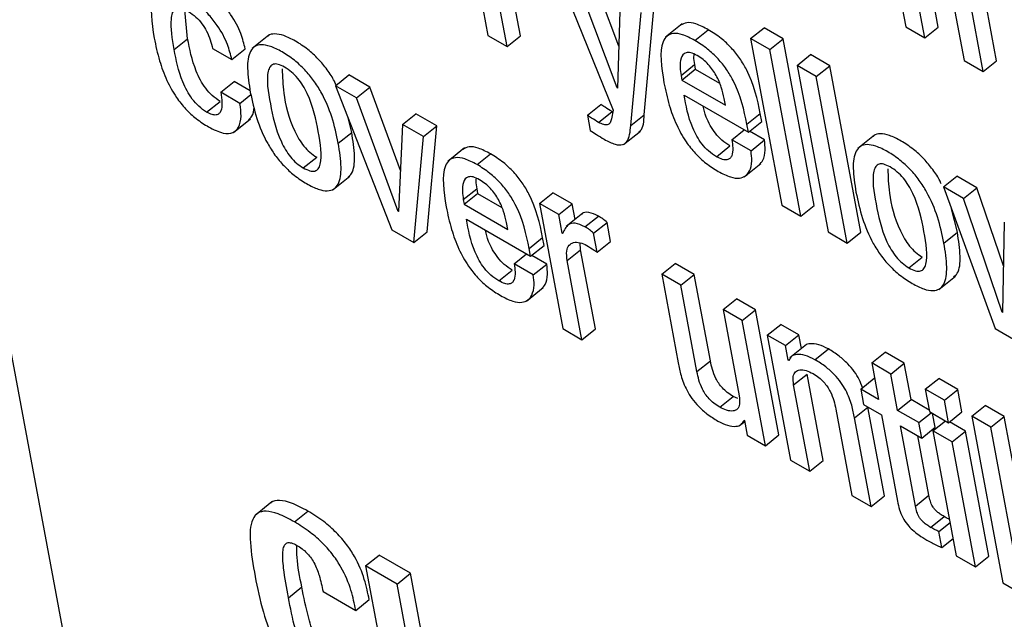
# Model space of a CAD drawing. Units: inches. Extents: x 0.1 to 10.8, y 0.2 to 8.4.
# Drawn here: x 9 to 9.1, y 5.9 to 5.9 of the extents above; entities that cross this region are included whole.
import ezdxf

# ---------------------------------------------------------------- set-up
doc = ezdxf.new("R2010")
doc.units = ezdxf.units.IN
doc.header["$MEASUREMENT"] = 0

msp = doc.modelspace()

# ---------------------------------------------------------------- linework, layer by layer
at = {"color": 7, "linetype": 'Continuous', "lineweight": 25}
for p, q in [((9.03174368, 6.01150846), (9.07933534, 5.75625285)), ((9.07319298, 5.92939948), (9.07383063, 5.92597951)), ((9.07472055, 5.92597222), (9.07428034, 5.92833331)), ((9.06196096, 5.92810527), (9.06240118, 5.92574419)), ((9.06329136, 5.92573676), (9.06283924, 5.92816172)), ((9.0743533, 5.92567778), (9.07391308, 5.92803886)), ((9.06292411, 5.92544231), (9.06247198, 5.92786727)), ((9.06418913, 5.92776389), (9.06582465, 5.92370484)), ((9.06598322, 5.92545192), (9.06512955, 5.92772746)), ((9.06593487, 5.92430737), (9.0647623, 5.92743301)), ((9.07498659, 5.92741914), (9.0754268, 5.92505805)), ((9.07631698, 5.92505063), (9.07587677, 5.92741171)), ((9.07594973, 5.92475618), (9.07550951, 5.92711726)), ((9.06602203, 5.92670578), (9.06594756, 5.92430005)), ((9.06667695, 5.9235763), (9.06696245, 5.92666935)), ((9.05418696, 5.92565445), (9.05411354, 5.92644291)), ((9.0663097, 5.92328186), (9.06659519, 5.9263749)), ((9.06771883, 5.92606272), (9.06725976, 5.92569466)), ((9.06806308, 5.92560722), (9.06843033, 5.92590167)), ((9.06958908, 5.92565961), (9.06995633, 5.92595406)), ((9.07047951, 5.92565204), (9.06995633, 5.92595406)), ((9.07383063, 5.92597951), (9.0743533, 5.92567778)), ((9.0743533, 5.92567778), (9.07472055, 5.92597222)), ((9.05381971, 5.92536), (9.05418696, 5.92565445)), ((9.05641195, 5.92575249), (9.05595288, 5.92538443)), ((9.06240118, 5.92574419), (9.06292411, 5.92544231)), ((9.06292411, 5.92544231), (9.06329136, 5.92573676)), ((9.07011225, 5.92535759), (9.06958908, 5.92565961)), ((9.06958908, 5.92565961), (9.07043838, 5.92110441)), ((9.07011225, 5.92535759), (9.07047951, 5.92565204)), ((9.07132882, 5.92109683), (9.07047951, 5.92565204)), ((9.0548723, 5.92538678), (9.05539573, 5.92508461)), ((9.05539573, 5.92508461), (9.05576298, 5.92537906)), ((9.07096156, 5.92080238), (9.07011225, 5.92535759)), ((9.07086099, 5.92492535), (9.07122825, 5.9252198)), ((9.07175168, 5.92491763), (9.07122825, 5.9252198)), ((9.0754268, 5.92505805), (9.07594973, 5.92475618)), ((9.07594973, 5.92475618), (9.07631698, 5.92505063)), ((9.06768403, 5.92465289), (9.06805129, 5.92494733)), ((9.0677078, 5.92452539), (9.06807506, 5.92481984)), ((9.06805129, 5.92494733), (9.06807506, 5.92481984)), ((9.06807506, 5.92481984), (9.06873756, 5.92443739)), ((9.07138442, 5.92462318), (9.07086099, 5.92492535)), ((9.07086099, 5.92492535), (9.0717103, 5.92037015)), ((9.07138442, 5.92462318), (9.07175168, 5.92491763)), ((9.07260099, 5.92036243), (9.07175168, 5.92491763)), ((9.05509558, 5.92418923), (9.05546283, 5.92448368)), ((9.05589764, 5.92423267), (9.05546283, 5.92448368)), ((9.05823403, 5.9243683), (9.05860128, 5.92466275)), ((9.05917495, 5.92433158), (9.05860128, 5.92466275)), ((9.06768403, 5.92465289), (9.0677078, 5.92452539)), ((9.0677078, 5.92452539), (9.06889979, 5.92383727)), ((9.07223373, 5.92006798), (9.07138442, 5.92462318)), ((9.0588077, 5.92403713), (9.05823403, 5.9243683)), ((9.05823403, 5.9243683), (9.05977569, 5.92042645)), ((9.0588077, 5.92403713), (9.05917495, 5.92433158)), ((9.0600079, 5.92205372), (9.05917495, 5.92433158)), ((9.06593487, 5.92430737), (9.06594811, 5.92431799)), ((9.06594756, 5.92430005), (9.06593487, 5.92430737)), ((9.05470703, 5.92364773), (9.05507429, 5.92394217)), ((9.05561901, 5.92388706), (9.05509558, 5.92418923)), ((9.05561901, 5.92388706), (9.0559181, 5.92412685)), ((9.05994272, 5.92093317), (9.0588077, 5.92403713)), ((9.06776745, 5.92411558), (9.06952601, 5.92310039)), ((9.06889979, 5.92383727), (9.06886532, 5.92402215)), ((9.06512267, 5.92356324), (9.06548993, 5.92385769)), ((9.06582465, 5.92370484), (9.06578095, 5.92346197)), ((9.05544662, 5.92309418), (9.05590569, 5.92346224)), ((9.05867635, 5.92309313), (9.05857516, 5.92349607)), ((9.06006667, 5.92331034), (9.06043393, 5.92360479)), ((9.0610076, 5.92327362), (9.06043393, 5.92360479)), ((9.06512267, 5.92356324), (9.0652011, 5.92314259)), ((9.06543128, 5.9233677), (9.06579854, 5.92366215)), ((9.0663097, 5.92328186), (9.06667695, 5.9235763)), ((9.06948568, 5.92331669), (9.06985294, 5.92361114)), ((9.06952601, 5.92310039), (9.06989327, 5.92339484)), ((9.06989327, 5.92339484), (9.06985294, 5.92361114)), ((9.06006667, 5.92331034), (9.05995515, 5.92092599)), ((9.06064034, 5.92297917), (9.06006667, 5.92331034)), ((9.06064034, 5.92297917), (9.0610076, 5.92327362)), ((9.06074097, 5.92037567), (9.0610076, 5.92327362)), ((9.06611285, 5.92276069), (9.06657192, 5.92312875)), ((9.06907587, 5.92289289), (9.06941478, 5.92316461)), ((9.06952601, 5.92310039), (9.06948568, 5.92331669)), ((9.05830909, 5.92279869), (9.05867635, 5.92309313)), ((9.06037371, 5.92008122), (9.06064034, 5.92297917)), ((9.0695988, 5.92259101), (9.06907587, 5.92289289)), ((9.06996605, 5.92288546), (9.06955436, 5.92312312)), ((9.0695988, 5.92259101), (9.06996605, 5.92288546)), ((9.07297949, 5.9230218), (9.07252042, 5.92265374)), ((9.06176372, 5.92266709), (9.06130465, 5.92229903)), ((9.0686557, 5.92242873), (9.06902295, 5.92272318)), ((9.05735083, 5.92212149), (9.05771809, 5.92241594)), ((9.06210772, 5.92221178), (9.06247497, 5.92250623)), ((9.06941238, 5.92187619), (9.06987145, 5.92224425)), ((9.05816734, 5.9215289), (9.05862642, 5.92189696)), ((9.07486379, 5.92160154), (9.07523105, 5.92189599)), ((9.07577985, 5.92157918), (9.07523105, 5.92189599)), ((9.06172918, 5.92125715), (9.06209643, 5.9215516)), ((9.06209643, 5.9215516), (9.06212035, 5.92142333)), ((9.07541259, 5.92128473), (9.07486379, 5.92160154)), ((9.07486379, 5.92160154), (9.07628087, 5.91773161)), ((9.07541259, 5.92128473), (9.07577985, 5.92157918)), ((9.07650618, 5.91944655), (9.07577985, 5.92157918)), ((9.06172918, 5.92125715), (9.06175309, 5.92112888)), ((9.06175309, 5.92112888), (9.06212035, 5.92142333)), ((9.06212035, 5.92142333), (9.06278277, 5.92104092)), ((9.06381468, 5.92114666), (9.06418193, 5.92144111)), ((9.0647046, 5.92113938), (9.06418193, 5.92144111)), ((9.07647023, 5.91817933), (9.07541259, 5.92128473)), ((9.06175309, 5.92112888), (9.06294458, 5.92044105)), ((9.06381468, 5.92114666), (9.06445232, 5.91772669)), ((9.06433735, 5.92084493), (9.06381468, 5.92114666)), ((9.06433735, 5.92084493), (9.0647046, 5.92113938)), ((9.06478431, 5.92071189), (9.0647046, 5.92113938)), ((9.07043838, 5.92110441), (9.07096156, 5.92080238)), ((9.07096156, 5.92080238), (9.07132882, 5.92109683)), ((9.07524395, 5.92036226), (9.07508303, 5.92100283)), ((9.05994272, 5.92093317), (9.05995599, 5.92094381)), ((9.05995515, 5.92092599), (9.05994272, 5.92093317)), ((9.06181285, 5.9207197), (9.06357116, 5.91970465)), ((9.06443243, 5.92033496), (9.06433735, 5.92084493)), ((9.06500169, 5.92088617), (9.06454262, 5.92051811)), ((9.06505649, 5.92050949), (9.06542375, 5.92080394)), ((9.06294458, 5.92044105), (9.06290996, 5.92062671)), ((9.06529464, 5.92033725), (9.0656619, 5.9206317)), ((9.06575926, 5.92010952), (9.0656619, 5.9206317)), ((9.07652822, 5.92064069), (9.07648266, 5.91817216)), ((9.05977569, 5.92042645), (9.06037371, 5.92008122)), ((9.06037371, 5.92008122), (9.06074097, 5.92037567)), ((9.06353083, 5.91992095), (9.06389809, 5.9202154)), ((9.06393841, 5.9199991), (9.06389809, 5.9202154)), ((9.06443243, 5.92033496), (9.06447142, 5.92036622)), ((9.06444511, 5.92032764), (9.06443243, 5.92033496)), ((9.065392, 5.91981507), (9.06529464, 5.92033725)), ((9.0717103, 5.92037015), (9.07223373, 5.92006798)), ((9.07223373, 5.92006798), (9.07260099, 5.92036243)), ((9.07487669, 5.92006781), (9.07524395, 5.92036226)), ((9.06357116, 5.91970465), (9.06353083, 5.91992095)), ((9.06357116, 5.91970465), (9.06393841, 5.9199991)), ((9.06493892, 5.91988263), (9.06492977, 5.92007356)), ((9.065392, 5.91981507), (9.06575926, 5.92010952)), ((9.06312056, 5.91949719), (9.06345963, 5.91976904)), ((9.06401125, 5.91948946), (9.06359934, 5.91972725)), ((9.06457166, 5.91958818), (9.06493892, 5.91988263)), ((9.06534225, 5.91771941), (9.06493892, 5.91988263)), ((9.07391792, 5.91939091), (9.07428518, 5.91968536)), ((9.06364399, 5.91919502), (9.06312056, 5.91949719)), ((9.06364399, 5.91919502), (9.06401125, 5.91948946)), ((9.06497499, 5.91742496), (9.06457166, 5.91958818)), ((9.06715698, 5.91921719), (9.06752423, 5.91951164)), ((9.0680469, 5.91920991), (9.06752423, 5.91951164)), ((9.06270034, 5.91903329), (9.06306759, 5.91932774)), ((9.06715698, 5.91921719), (9.0676091, 5.91679224)), ((9.06767965, 5.91891546), (9.06715698, 5.91921719)), ((9.06767965, 5.91891546), (9.0680469, 5.91920991)), ((9.06848717, 5.91684857), (9.0680469, 5.91920991)), ((9.0747347, 5.91879837), (9.07519377, 5.91916643)), ((9.06345746, 5.91848071), (9.06391653, 5.91884877)), ((9.06811991, 5.91655412), (9.06767965, 5.91891546)), ((9.06883434, 5.91824887), (9.0692016, 5.91854332)), ((9.06972427, 5.91824159), (9.0692016, 5.91854332)), ((9.06883434, 5.91824887), (9.06927461, 5.91588753)), ((9.06935701, 5.91794714), (9.06883434, 5.91824887)), ((9.06935701, 5.91794714), (9.06972427, 5.91824159)), ((9.07036191, 5.91482161), (9.06972427, 5.91824159)), ((9.07647023, 5.91817933), (9.07648298, 5.91818956)), ((9.07648266, 5.91817216), (9.07647023, 5.91817933)), ((9.06999466, 5.91452717), (9.06935701, 5.91794714)), ((9.0700441, 5.9175505), (9.07041135, 5.91784494)), ((9.07090916, 5.91755757), (9.07041135, 5.91784494)), ((9.06445232, 5.91772669), (9.06497499, 5.91742496)), ((9.06497499, 5.91742496), (9.06534225, 5.91771941)), ((9.0700441, 5.9175505), (9.07068174, 5.91413052)), ((9.0705419, 5.91726312), (9.0700441, 5.9175505)), ((9.0705419, 5.91726312), (9.07090916, 5.91755757)), ((9.07097862, 5.917185), (9.07090916, 5.91755757)), ((9.07628087, 5.91773161), (9.07689159, 5.91737905)), ((9.0706168, 5.91686143), (9.0705419, 5.91726312)), ((9.07111781, 5.9172966), (9.07065874, 5.91692854)), ((9.07134883, 5.916877), (9.07171609, 5.91717144)), ((9.07290153, 5.91678862), (9.07326879, 5.91708307)), ((9.07379146, 5.91678134), (9.07326879, 5.91708307)), ((9.06811991, 5.91655412), (9.06848717, 5.91684857)), ((9.0706168, 5.91686143), (9.07065789, 5.91689437)), ((9.07062923, 5.91685425), (9.0706168, 5.91686143)), ((9.07290153, 5.91678862), (9.073087, 5.91579386)), ((9.0734242, 5.91648689), (9.07290153, 5.91678862)), ((9.0734242, 5.91648689), (9.07379146, 5.91678134)), ((9.07397693, 5.91578658), (9.07379146, 5.91678134)), ((9.07076419, 5.91618987), (9.07113145, 5.91648432)), ((9.07157167, 5.91412324), (9.07113145, 5.91648432)), ((9.07360967, 5.91549213), (9.0734242, 5.91648689)), ((9.07120441, 5.91382879), (9.07076419, 5.91618987)), ((9.07260061, 5.91607465), (9.07296787, 5.9163691)), ((9.07298118, 5.91636141), (9.07296787, 5.9163691)), ((9.07436536, 5.91606939), (9.07473262, 5.91636384)), ((9.07525605, 5.91606166), (9.07473262, 5.91636384)), ((9.06874173, 5.91557972), (9.06910899, 5.91587417)), ((9.06924066, 5.9158162), (9.06910899, 5.91587417)), ((9.07260061, 5.91607465), (9.07267904, 5.915654)), ((9.073087, 5.91579386), (9.07260061, 5.91607465)), ((9.07488879, 5.91576722), (9.07436536, 5.91606939)), ((9.07436536, 5.91606939), (9.07447947, 5.91545737)), ((9.07488879, 5.91576722), (9.07525605, 5.91606166)), ((9.07537016, 5.91544965), (9.07525605, 5.91606166)), ((9.07267904, 5.915654), (9.07316543, 5.91537322)), ((9.07360967, 5.91549213), (9.07397693, 5.91578658)), ((9.0744713, 5.91550118), (9.07397693, 5.91578658)), ((9.0750029, 5.9151552), (9.07488879, 5.91576722)), ((9.07563712, 5.91533475), (9.07600438, 5.9156292)), ((9.07652756, 5.91532718), (9.07600438, 5.9156292)), ((9.07191864, 5.91552343), (9.07235885, 5.91316234)), ((9.07242965, 5.91528543), (9.07279691, 5.91557988)), ((9.07324903, 5.91315492), (9.07279691, 5.91557988)), ((9.07316543, 5.91537322), (9.07360579, 5.91301135)), ((9.07418943, 5.91515744), (9.07360967, 5.91549213)), ((9.07418943, 5.91515744), (9.07452833, 5.91542916)), ((9.07447947, 5.91545737), (9.0750029, 5.9151552)), ((9.07463512, 5.91503124), (9.07456486, 5.91540808)), ((9.0750029, 5.9151552), (9.07537016, 5.91544965)), ((9.0761603, 5.91503273), (9.07563712, 5.91533475)), ((9.07563712, 5.91533475), (9.07648643, 5.91077955)), ((9.0761603, 5.91503273), (9.07652756, 5.91532718)), ((9.07737686, 5.91077197), (9.07652756, 5.91532718)), ((9.06928853, 5.91507523), (9.06942748, 5.91518663)), ((9.06940967, 5.91522263), (9.0694221, 5.91521546)), ((9.0694221, 5.91521546), (9.06949685, 5.91481454)), ((9.07288178, 5.91286047), (9.07242965, 5.91528543)), ((9.0736881, 5.91507148), (9.07426786, 5.9147368)), ((9.07409753, 5.91287554), (9.0736881, 5.91507148)), ((9.07426786, 5.9147368), (9.07418943, 5.91515744)), ((9.07457712, 5.91493364), (9.07491602, 5.91520535)), ((9.07546781, 5.91492591), (9.07503126, 5.91517793)), ((9.06949685, 5.91481454), (9.06999466, 5.91452717)), ((9.06999466, 5.91452717), (9.07036191, 5.91482161)), ((9.07446478, 5.91316999), (9.07416118, 5.91479838)), ((9.07426786, 5.9147368), (9.07463512, 5.91503124)), ((9.07510055, 5.91463147), (9.07457712, 5.91493364)), ((9.07457712, 5.91493364), (9.07521476, 5.91151366)), ((9.07510055, 5.91463147), (9.07546781, 5.91492591)), ((9.07610545, 5.91150594), (9.07546781, 5.91492591)), ((9.0770096, 5.91047752), (9.0761603, 5.91503273)), ((9.0757382, 5.91121149), (9.07510055, 5.91463147)), ((9.07068174, 5.91413052), (9.07120441, 5.91382879)), ((9.07120441, 5.91382879), (9.07157167, 5.91412324)), ((9.07235885, 5.91316234), (9.07288178, 5.91286047)), ((9.07409753, 5.91287554), (9.07446478, 5.91316999)), ((9.05649213, 5.91299026), (9.05603306, 5.9126222)), ((9.07288178, 5.91286047), (9.07324903, 5.91315492)), ((9.0571073, 5.91244493), (9.05747456, 5.91273938)), ((9.07451202, 5.91229426), (9.07487928, 5.91258871)), ((9.07473897, 5.91218085), (9.07504467, 5.91242594)), ((9.07482099, 5.91174099), (9.07473897, 5.91218085)), ((9.07482099, 5.91174099), (9.07512668, 5.91198608)), ((9.05905682, 5.91123979), (9.05942408, 5.91153424)), ((9.0602837, 5.91103799), (9.05942408, 5.91153424)), ((9.07521476, 5.91151366), (9.0757382, 5.91121149)), ((9.0757382, 5.91121149), (9.07610545, 5.91150594)), ((9.05991644, 5.91074354), (9.05905682, 5.91123979)), ((9.05905682, 5.91123979), (9.05990622, 5.90668406)), ((9.05991644, 5.91074354), (9.0602837, 5.91103799)), ((9.0611331, 5.90648227), (9.0602837, 5.91103799)), ((9.06076584, 5.90618782), (9.05991644, 5.91074354)), ((9.07648643, 5.91077955), (9.0770096, 5.91047752)), ((9.05694273, 5.91037066), (9.05730998, 5.9106651)), ((9.05789116, 5.91054075), (9.05878807, 5.91002297)), ((9.05878807, 5.91002297), (9.05915533, 5.91031742))]:
    msp.add_line(p, q, dxfattribs=at)
for points, knots in [([(9.0541205, 5.9268227), (9.05400486, 5.9268831), (9.05379028, 5.92699518), (9.05352545, 5.92703203), (9.05334564, 5.92695945), (9.05312471, 5.92661683), (9.05320651, 5.92609482), (9.05327308, 5.92567)], [0, 0, 0, 0, 0.14315541, 0.26564945, 0.37998431, 0.49542986, 1, 1, 1, 1]), ([(9.05576298, 5.92537906), (9.05572979, 5.92551406), (9.05565785, 5.9258066), (9.05542756, 5.92624697), (9.05513348, 5.92661699), (9.05482749, 5.9269035), (9.05460831, 5.92704133), (9.05448776, 5.92711715)], [0, 0, 0, 0, 0.22008815, 0.47689915, 0.62497984, 0.79371478, 1, 1, 1, 1]), ([(9.05539573, 5.92508461), (9.05536253, 5.92521961), (9.05529059, 5.92551215), (9.05506031, 5.92595252), (9.05476622, 5.92632254), (9.05446023, 5.92660905), (9.05424106, 5.92674689), (9.0541205, 5.9268227)], [0, 0, 0, 0, 0.22008815, 0.47689915, 0.62497984, 0.79371478, 1, 1, 1, 1]), ([(9.05381971, 5.92536), (9.05376949, 5.92565576), (9.0537067, 5.92602562), (9.05376623, 5.92635509), (9.05383143, 5.92646249), (9.05393386, 5.92650131), (9.05406829, 5.92647205), (9.05416399, 5.92642043), (9.05421136, 5.92639488)], [0, 0, 0, 0, 0.5083193, 0.63564871, 0.73516447, 0.83090072, 0.91631291, 1, 1, 1, 1]), ([(9.05421136, 5.92639488), (9.05427978, 5.92634991), (9.05440798, 5.92626567), (9.05458435, 5.92606676), (9.05477542, 5.92576), (9.05483205, 5.92554184), (9.0548723, 5.92538678)], [0, 0, 0, 0, 0.20570938, 0.38544054, 0.56316259, 1, 1, 1, 1]), ([(9.06843033, 5.92590167), (9.06831509, 5.92596153), (9.06810116, 5.92607266), (9.06783431, 5.9261144), (9.06772559, 5.92605337), (9.06767398, 5.9260244)], [0, 0, 0, 0, 0.38020472, 0.70577511, 1, 1, 1, 1]), ([(9.06985294, 5.92361114), (9.06977358, 5.92399889), (9.0696755, 5.92447807), (9.06930104, 5.92511546), (9.06906154, 5.92541545), (9.06875972, 5.92569536), (9.06854658, 5.92582886), (9.06843033, 5.92590167)], [0, 0, 0, 0, 0.48689333, 0.60170172, 0.71790625, 0.84613679, 1, 1, 1, 1]), ([(9.05327308, 5.92567), (9.05331566, 5.92546714), (9.05339289, 5.92509919), (9.05359036, 5.92454978), (9.05384035, 5.92408934), (9.05412977, 5.92372617), (9.05443765, 5.92344364), (9.0546483, 5.92331203), (9.05476024, 5.9232421)], [0, 0, 0, 0, 0.2478234, 0.44952201, 0.61622914, 0.73590718, 0.85965723, 1, 1, 1, 1]), ([(9.05507429, 5.92394217), (9.05500158, 5.92399014), (9.054864, 5.9240809), (9.05467286, 5.9242992), (9.05452888, 5.92453163), (9.05431097, 5.92500975), (9.05424206, 5.92536803), (9.05418696, 5.92565445)], [0, 0, 0, 0, 0.13028715, 0.24653856, 0.36526834, 0.49256609, 1, 1, 1, 1]), ([(9.05825014, 5.92438122), (9.05823511, 5.9244182), (9.05817812, 5.92455847), (9.05800632, 5.92481034), (9.05776036, 5.9251127), (9.05745875, 5.92538392), (9.0571369, 5.92559733), (9.05682431, 5.92575094), (9.05657093, 5.92579646), (9.05642288, 5.92577294), (9.05637833, 5.92571881), (9.05637101, 5.92570991)], [0, 0, 0, 0, 0.04413608, 0.1674302, 0.28966615, 0.42075288, 0.57225867, 0.72297969, 0.85374185, 0.97596856, 1, 1, 1, 1]), ([(9.06806308, 5.92560722), (9.06794743, 5.92566758), (9.06773277, 5.92577963), (9.06746805, 5.92581574), (9.06728849, 5.92574221), (9.06706824, 5.92539808), (9.06714993, 5.92487565), (9.06721638, 5.92445062)], [0, 0, 0, 0, 0.14300333, 0.2654575, 0.37988652, 0.49550879, 1, 1, 1, 1]), ([(9.06948568, 5.92331669), (9.06940632, 5.92370444), (9.06930824, 5.92418362), (9.06893378, 5.92482101), (9.06869428, 5.925121), (9.06839246, 5.92540091), (9.06817933, 5.92553441), (9.06806308, 5.92560722)], [0, 0, 0, 0, 0.48689333, 0.60170172, 0.71790625, 0.84613679, 1, 1, 1, 1]), ([(9.05470703, 5.92364773), (9.05463432, 5.92369569), (9.05449675, 5.92378645), (9.05430561, 5.92400475), (9.05416163, 5.92423718), (9.05394371, 5.9247153), (9.0538748, 5.92507358), (9.05381971, 5.92536)], [0, 0, 0, 0, 0.13028715, 0.24653856, 0.36526834, 0.49256609, 1, 1, 1, 1]), ([(9.05830909, 5.92279869), (9.05825915, 5.92303284), (9.05816544, 5.92347213), (9.05792163, 5.92407139), (9.05764317, 5.9245152), (9.05739191, 5.92481847), (9.05709195, 5.92508931), (9.0567692, 5.9253033), (9.05645824, 5.92545509), (9.05620006, 5.92550634), (9.0560151, 5.92545495), (9.05585429, 5.9252649), (9.05580026, 5.92483777), (9.05586714, 5.92441375), (9.05590278, 5.92418782)], [0, 0, 0, 0, 0.13937496, 0.2614881, 0.31720854, 0.37245075, 0.43169291, 0.50016307, 0.56827857, 0.62737404, 0.68261208, 0.73839162, 0.86060998, 1, 1, 1, 1]), ([(9.06812907, 5.92519375), (9.06806747, 5.92522467), (9.06795176, 5.92528275), (9.06777519, 5.92528203), (9.0676701, 5.92513636), (9.06765005, 5.92489934), (9.06767393, 5.92472615), (9.06768403, 5.92465289)], [0, 0, 0, 0, 0.15694464, 0.29482405, 0.55892905, 0.81342866, 1, 1, 1, 1]), ([(9.06803483, 5.92523325), (9.06803163, 5.92521027), (9.06802008, 5.92512751), (9.0680382, 5.92502291), (9.06805129, 5.92494733)], [0, 0, 0, 0, 0.27754841, 1, 1, 1, 1]), ([(9.06886532, 5.92402215), (9.06884265, 5.92412263), (9.06879794, 5.92432082), (9.06866246, 5.9246438), (9.06847325, 5.92491689), (9.06828376, 5.92509555), (9.06818281, 5.92515964), (9.06812907, 5.92519375)], [0, 0, 0, 0, 0.25462927, 0.50222715, 0.73544677, 0.85917545, 1, 1, 1, 1]), ([(9.05683664, 5.92487934), (9.05677635, 5.92490977), (9.05666136, 5.92496783), (9.05652436, 5.92496596), (9.05643516, 5.92489551), (9.05632279, 5.92459663), (9.05644478, 5.92387512), (9.05659311, 5.92313847), (9.05685645, 5.92262244), (9.05699691, 5.92241926), (9.05716882, 5.92223914), (9.05728812, 5.92216202), (9.05735083, 5.92212149)], [0, 0, 0, 0, 0.05494559, 0.10480462, 0.15588584, 0.21220396, 0.49971992, 0.78704962, 0.84331514, 0.89442359, 0.94451115, 1, 1, 1, 1]), ([(9.05677532, 5.92482876), (9.05678143, 5.92461409), (9.0567958, 5.92410925), (9.05696211, 5.92343151), (9.05722355, 5.92291701), (9.05736421, 5.92271367), (9.05753607, 5.9225336), (9.05765538, 5.92245647), (9.05771809, 5.92241594)], [0, 0, 0, 0, 0.29819004, 0.70126595, 0.78019714, 0.85189381, 0.92215835, 1, 1, 1, 1]), ([(9.05735083, 5.92212149), (9.05741375, 5.92208948), (9.05753315, 5.92202873), (9.05767665, 5.92202629), (9.05777074, 5.92209401), (9.0578894, 5.92238831), (9.05776651, 5.92311191), (9.05761853, 5.92384995), (9.05734916, 5.92436868), (9.05720375, 5.92457477), (9.0570256, 5.92475788), (9.05690196, 5.92483735), (9.05683664, 5.92487934)], [0, 0, 0, 0, 0.05673201, 0.10764008, 0.15904218, 0.21515364, 0.49964032, 0.78412831, 0.84018098, 0.89160082, 0.94273085, 1, 1, 1, 1]), ([(9.06721638, 5.92445062), (9.06725886, 5.92424831), (9.06733592, 5.92388125), (9.06753317, 5.92333296), (9.06778303, 5.92287324), (9.06807235, 5.9225105), (9.06838019, 5.92222816), (9.06859085, 5.92209656), (9.06870282, 5.92202662)], [0, 0, 0, 0, 0.24751303, 0.44905283, 0.6157438, 0.7355082, 0.85942368, 1, 1, 1, 1]), ([(9.05509558, 5.92418923), (9.05512095, 5.92399799), (9.05515235, 5.9237613), (9.05505115, 5.92360146), (9.05497088, 5.92356265), (9.05485383, 5.92357246), (9.05475793, 5.92362163), (9.05470703, 5.92364773)], [0, 0, 0, 0, 0.50436161, 0.6242541, 0.74130884, 0.86268327, 1, 1, 1, 1]), ([(9.05590278, 5.92418782), (9.05595272, 5.92395377), (9.05604643, 5.92351462), (9.05629039, 5.92291548), (9.05656894, 5.92247176), (9.05682027, 5.92216851), (9.05712025, 5.92189769), (9.05744302, 5.92168371), (9.05775396, 5.92153191), (9.05801209, 5.92148065), (9.05819699, 5.92153202), (9.05835769, 5.92172204), (9.0584116, 5.92214904), (9.05834472, 5.92257287), (9.05830909, 5.92279869)], [0, 0, 0, 0, 0.139346559, 0.261458637, 0.317192073, 0.372455304, 0.431722371, 0.500215895, 0.568345691, 0.627443928, 0.682676609, 0.738446497, 0.86064092, 1, 1, 1, 1]), ([(9.0686557, 5.92242873), (9.06858231, 5.92247614), (9.06844561, 5.92256446), (9.06825355, 5.92277062), (9.06810835, 5.92299224), (9.06788366, 5.92346903), (9.06781951, 5.92382594), (9.06776745, 5.92411558)], [0, 0, 0, 0, 0.13296146, 0.24767058, 0.36085699, 0.48131757, 1, 1, 1, 1]), ([(9.05476024, 5.9232421), (9.05489792, 5.92317309), (9.05515274, 5.92304538), (9.05543825, 5.92306422), (9.0556034, 5.9232334), (9.05566688, 5.9235148), (9.0556347, 5.92376505), (9.05561901, 5.92388706)], [0, 0, 0, 0, 0.22301373, 0.41275116, 0.59229629, 0.80123164, 1, 1, 1, 1]), ([(9.05584827, 5.92343925), (9.05588544, 5.92346683), (9.05598003, 5.92353702), (9.05599533, 5.92368978), (9.05600461, 5.92378253)], [0, 0, 0, 0, 0.39291238, 1, 1, 1, 1]), ([(9.06579854, 5.92366215), (9.06573456, 5.92369933), (9.06563239, 5.9237587), (9.0655287, 5.92383075), (9.06548993, 5.92385769)], [0, 0, 0, 0, 0.626146359, 1, 1, 1, 1]), ([(9.06902295, 5.92272318), (9.0689496, 5.92277058), (9.06881298, 5.92285887), (9.06862044, 5.92306521), (9.068477, 5.92328615), (9.0683472, 5.9235476), (9.06831371, 5.92371357), (9.06829392, 5.92381166)], [0, 0, 0, 0, 0.20287212, 0.377894885, 0.550594298, 0.734392621, 1, 1, 1, 1]), ([(9.06543128, 5.9233677), (9.0653673, 5.92340488), (9.06526513, 5.92346425), (9.06516144, 5.9235363), (9.06512267, 5.92356324)], [0, 0, 0, 0, 0.62614636, 1, 1, 1, 1]), ([(9.06578095, 5.92346197), (9.06577131, 5.92342339), (9.06575258, 5.92334834), (9.06567902, 5.92329098), (9.06556614, 5.92329792), (9.06547869, 5.92334317), (9.06543128, 5.9233677)], [0, 0, 0, 0, 0.27422244, 0.53330278, 0.74696145, 1, 1, 1, 1]), ([(9.0665181, 5.92310212), (9.06653584, 5.92311307), (9.06666256, 5.92319129), (9.0666703, 5.92339828), (9.06667695, 5.9235763)], [0, 0, 0, 0, 0.13997083, 1, 1, 1, 1]), ([(9.0652011, 5.92314259), (9.06525767, 5.92310544), (9.06538615, 5.92302106), (9.06551329, 5.92294624), (9.06558446, 5.92290437)], [0, 0, 0, 0, 0.44026186, 1, 1, 1, 1]), ([(9.06558446, 5.92290437), (9.06568639, 5.9228509), (9.06587036, 5.9227544), (9.06608806, 5.92273888), (9.06627391, 5.92288119), (9.06629473, 5.92311425), (9.0663097, 5.92328186)], [0, 0, 0, 0, 0.22368269, 0.40371717, 0.57117747, 1, 1, 1, 1]), ([(9.05857555, 5.92186592), (9.05860961, 5.92189844), (9.05873631, 5.92201943), (9.05877511, 5.92244808), (9.05871068, 5.92286891), (9.05867635, 5.92309313)], [0, 0, 0, 0, 0.14658934, 0.54529179, 1, 1, 1, 1]), ([(9.06907587, 5.92289289), (9.06908688, 5.92281743), (9.0691108, 5.92265351), (9.06909054, 5.9224782), (9.06902564, 5.92237494), (9.06894176, 5.92233497), (9.06881591, 5.92234632), (9.06871169, 5.92239993), (9.0686557, 5.92242873)], [0, 0, 0, 0, 0.2102534, 0.45670538, 0.58185883, 0.70828485, 0.84329665, 1, 1, 1, 1]), ([(9.06982407, 5.92220911), (9.06985986, 5.9222469), (9.06995049, 5.92234262), (9.06999969, 5.92257744), (9.06997638, 5.92279092), (9.06996605, 5.92288546)], [0, 0, 0, 0, 0.26662939, 0.67522792, 1, 1, 1, 1]), ([(9.07480254, 5.92168522), (9.07479203, 5.92171071), (9.07473885, 5.92183961), (9.07457294, 5.92207982), (9.0743277, 5.92238209), (9.07402582, 5.92265333), (9.07370407, 5.92286671), (9.07339155, 5.92302028), (9.0731383, 5.92306574), (9.07299035, 5.92304222), (9.07294584, 5.92298811), (9.07293854, 5.92297924)], [0, 0, 0, 0, 0.03083035, 0.15587826, 0.27985886, 0.41281494, 0.56646712, 0.71923619, 0.85178406, 0.97569288, 1, 1, 1, 1]), ([(9.06247497, 5.92250623), (9.06235977, 5.92256606), (9.06214591, 5.92267714), (9.06187916, 5.92271878), (9.06177048, 5.92265775), (9.06171888, 5.92262877)], [0, 0, 0, 0, 0.38013926, 0.70573022, 1, 1, 1, 1]), ([(9.06870282, 5.92202662), (9.06881715, 5.92196758), (9.06902894, 5.92185823), (9.06928552, 5.92182745), (9.06945856, 5.92189285), (9.06957812, 5.92204973), (9.06963338, 5.92228182), (9.06960941, 5.92249611), (9.0695988, 5.92259101)], [0, 0, 0, 0, 0.18979657, 0.3515692, 0.49877788, 0.63821937, 0.83978599, 1, 1, 1, 1]), ([(9.07487669, 5.92006781), (9.07482673, 5.92030201), (9.07473299, 5.92074138), (9.07448899, 5.92134077), (9.0742104, 5.9217846), (9.07395907, 5.92208788), (9.07365908, 5.92235872), (9.07333636, 5.92257268), (9.07302549, 5.92272443), (9.07276743, 5.92277562), (9.07258256, 5.92272421), (9.07242182, 5.92253413), (9.07236784, 5.92210696), (9.07243473, 5.92168291), (9.07247038, 5.92145695)], [0, 0, 0, 0, 0.13940023, 0.26152417, 0.31725199, 0.37250416, 0.43175627, 0.50023163, 0.56831343, 0.62738361, 0.68260379, 0.73837203, 0.8605861, 1, 1, 1, 1]), ([(9.06210772, 5.92221178), (9.06199212, 5.92227211), (9.06177752, 5.92238411), (9.06151289, 5.92242013), (9.06133337, 5.92234655), (9.06111308, 5.92200248), (9.06119466, 5.92148013), (9.06126102, 5.92105518)], [0, 0, 0, 0, 0.142956455, 0.265399295, 0.379843531, 0.49549231, 1, 1, 1, 1]), ([(9.06389809, 5.9202154), (9.06381871, 5.92060314), (9.06372061, 5.92108233), (9.06334606, 5.92171974), (9.06310647, 5.92201982), (9.06280451, 5.92229982), (9.06259128, 5.92243338), (9.06247497, 5.92250623)], [0, 0, 0, 0, 0.48677849, 0.60159394, 0.71781971, 0.84608622, 1, 1, 1, 1]), ([(9.06353083, 5.91992095), (9.06345145, 5.92030869), (9.06335335, 5.92078788), (9.06297881, 5.9214253), (9.06273921, 5.92172537), (9.06243725, 5.92200537), (9.06222402, 5.92213893), (9.06210772, 5.92221178)], [0, 0, 0, 0, 0.48677849, 0.60159394, 0.71781971, 0.84608622, 1, 1, 1, 1]), ([(9.07340373, 5.92214876), (9.0733435, 5.92217916), (9.07322862, 5.92223716), (9.07309178, 5.92223518), (9.07300272, 5.92216464), (9.07289059, 5.92186559), (9.07301267, 5.9211441), (9.07316091, 5.9204076), (9.07342399, 5.91989168), (9.07356431, 5.91968855), (9.07373607, 5.91950848), (9.07385528, 5.91943141), (9.07391792, 5.91939091)], [0, 0, 0, 0, 0.05490853, 0.10474146, 0.15581149, 0.21213165, 0.49972459, 0.78710288, 0.84337809, 0.89448241, 0.94454758, 1, 1, 1, 1]), ([(9.07334304, 5.92209775), (9.07334921, 5.92188306), (9.07336372, 5.92137818), (9.07352991, 5.92070065), (9.0737911, 5.92018625), (9.0739316, 5.91998297), (9.07410331, 5.91980294), (9.07422253, 5.91972586), (9.07428518, 5.91968536)], [0, 0, 0, 0, 0.298225828, 0.7013531, 0.780294601, 0.851982492, 0.922212696, 1, 1, 1, 1]), ([(9.07391792, 5.91939091), (9.07398091, 5.91935886), (9.07410041, 5.91929806), (9.07424406, 5.91929555), (9.07433829, 5.91936322), (9.07445716, 5.91965735), (9.07433442, 5.92038088), (9.07418631, 5.92111903), (9.07391671, 5.92163785), (9.07377116, 5.92184402), (9.07359285, 5.92202721), (9.07346911, 5.92210674), (9.07340373, 5.92214876)], [0, 0, 0, 0, 0.05676957, 0.10770792, 0.15912922, 0.21524752, 0.49963558, 0.78405295, 0.84010495, 0.89153715, 0.94269389, 1, 1, 1, 1]), ([(9.06217371, 5.92179831), (9.06211217, 5.92182919), (9.06199654, 5.92188721), (9.06182014, 5.92188633), (9.06171522, 5.92174053), (9.06169522, 5.92150352), (9.06171908, 5.92133037), (9.06172918, 5.92125715)], [0, 0, 0, 0, 0.15686128, 0.29470613, 0.55886891, 0.81345415, 1, 1, 1, 1]), ([(9.06208001, 5.92183772), (9.06207679, 5.92181465), (9.06206525, 5.9217318), (9.06208336, 5.92162712), (9.06209643, 5.9215516)], [0, 0, 0, 0, 0.2785049, 1, 1, 1, 1]), ([(9.06290996, 5.92062671), (9.06288732, 5.92072717), (9.06284266, 5.92092529), (9.06270741, 5.92124819), (9.06251818, 5.92152132), (9.06232857, 5.92170002), (9.06222752, 5.92176416), (9.06217371, 5.92179831)], [0, 0, 0, 0, 0.25457128, 0.50206922, 0.73522209, 0.85901032, 1, 1, 1, 1]), ([(9.07247038, 5.92145695), (9.07252032, 5.92122293), (9.07261403, 5.92078382), (9.07285793, 5.92018474), (9.0731364, 5.91974105), (9.07338763, 5.91943782), (9.07368749, 5.91916704), (9.07401018, 5.91895308), (9.07432109, 5.91880132), (9.07457926, 5.91875007), (9.07476423, 5.91880142), (9.07492505, 5.91899138), (9.07497913, 5.91941824), (9.0749123, 5.91984204), (9.07487669, 5.92006781)], [0, 0, 0, 0, 0.13933122, 0.261448, 0.31718155, 0.37243687, 0.43168457, 0.50014728, 0.56828515, 0.62739927, 0.68265186, 0.73844057, 0.86065484, 1, 1, 1, 1]), ([(9.06126102, 5.92105518), (9.0613035, 5.92085286), (9.06138058, 5.92048579), (9.06157788, 5.91993747), (9.06182778, 5.91947775), (9.06211709, 5.91911501), (9.06242489, 5.91883269), (9.06263552, 5.91870111), (9.06274746, 5.91863118)], [0, 0, 0, 0, 0.24752123, 0.44907179, 0.615776036, 0.735546204, 0.859453634, 1, 1, 1, 1]), ([(9.06270034, 5.91903329), (9.06262703, 5.91908065), (9.06249047, 5.91916889), (9.06229861, 5.91937492), (9.06215357, 5.91959642), (9.06192903, 5.92007314), (9.0618649, 5.92043004), (9.06181285, 5.9207197)], [0, 0, 0, 0, 0.13284891, 0.24748579, 0.36064056, 0.48110101, 1, 1, 1, 1]), ([(9.06542375, 5.92080394), (9.0653324, 5.92084592), (9.06515632, 5.92092685), (9.06500364, 5.92090862), (9.06496746, 5.9208503), (9.06496238, 5.92084213)], [0, 0, 0, 0, 0.48103938, 0.92722772, 1, 1, 1, 1]), ([(9.0656619, 5.9206317), (9.06562374, 5.92066481), (9.06554409, 5.92073394), (9.06546497, 5.92077996), (9.06542375, 5.92080394)], [0, 0, 0, 0, 0.47898235, 1, 1, 1, 1]), ([(9.06505649, 5.92050949), (9.06496338, 5.92055347), (9.06478391, 5.92063825), (9.06455691, 5.92057427), (9.06448822, 5.92042274), (9.06444511, 5.92032764)], [0, 0, 0, 0, 0.286441717, 0.55213089, 1, 1, 1, 1]), ([(9.06529464, 5.92033725), (9.06525649, 5.92037036), (9.06517684, 5.92043949), (9.06509771, 5.92048551), (9.06505649, 5.92050949)], [0, 0, 0, 0, 0.47898235, 1, 1, 1, 1]), ([(9.06306759, 5.91932774), (9.06299433, 5.91937509), (9.06285784, 5.91946329), (9.0626655, 5.91966951), (9.06252222, 5.91989034), (9.06239252, 5.92015173), (9.06235904, 5.9203177), (9.06233925, 5.92041582)], [0, 0, 0, 0, 0.20273275, 0.3776732, 0.55035189, 0.73417935, 1, 1, 1, 1]), ([(9.07514289, 5.9191354), (9.07517694, 5.91916789), (9.07530367, 5.91928881), (9.07534264, 5.91971728), (9.07527825, 5.92013808), (9.07524395, 5.92036226)], [0, 0, 0, 0, 0.14651962, 0.54531038, 1, 1, 1, 1]), ([(9.06457166, 5.91958818), (9.06456071, 5.91968051), (9.06454041, 5.91985158), (9.06461039, 5.9200164), (9.06473878, 5.9200923), (9.06490654, 5.92009516), (9.06504367, 5.92003167), (9.06510664, 5.92000252)], [0, 0, 0, 0, 0.24293317, 0.45010469, 0.63587744, 0.8327907, 1, 1, 1, 1]), ([(9.06510664, 5.92000252), (9.0651737, 5.91996221), (9.06526835, 5.91990532), (9.0653641, 5.91983544), (9.065392, 5.91981507)], [0, 0, 0, 0, 0.70863831, 1, 1, 1, 1]), ([(9.06312056, 5.91949719), (9.06313158, 5.91942177), (9.06315552, 5.91925791), (9.06313536, 5.9190826), (9.06307051, 5.91897935), (9.0629866, 5.91893939), (9.06286067, 5.9189508), (9.06275637, 5.91900446), (9.06270034, 5.91903329)], [0, 0, 0, 0, 0.21012959, 0.45650244, 0.58163549, 0.70807182, 0.84315033, 1, 1, 1, 1]), ([(9.06386911, 5.91881368), (9.06390487, 5.91885137), (9.06399551, 5.91894693), (9.06404482, 5.9191815), (9.06402155, 5.91939494), (9.06401125, 5.91948946)], [0, 0, 0, 0, 0.26628325, 0.67508072, 1, 1, 1, 1]), ([(9.06274746, 5.91863118), (9.0628618, 5.91857214), (9.06307361, 5.91846277), (9.06333025, 5.91843191), (9.0635034, 5.9184972), (9.0636231, 5.91865393), (9.06367852, 5.91888588), (9.06365459, 5.91910013), (9.06364399, 5.91919502)], [0, 0, 0, 0, 0.18980079, 0.35159242, 0.49881628, 0.63825987, 0.83980692, 1, 1, 1, 1]), ([(9.07171609, 5.91717144), (9.0716249, 5.91721701), (9.07144147, 5.91730868), (9.0712316, 5.91732337), (9.07110573, 5.9173035), (9.0710762, 5.91726042), (9.0710741, 5.91725735)], [0, 0, 0, 0, 0.34970398, 0.70338979, 0.97887145, 1, 1, 1, 1]), ([(9.07134883, 5.916877), (9.07125802, 5.91692211), (9.07107534, 5.91701285), (9.07086018, 5.91703399), (9.07070107, 5.9169869), (9.07065317, 5.91689846), (9.07062923, 5.91685425)], [0, 0, 0, 0, 0.27883364, 0.56084215, 0.78049523, 1, 1, 1, 1]), ([(9.07264678, 5.91611166), (9.07262141, 5.91618573), (9.07257237, 5.91632887), (9.07242535, 5.9165596), (9.07223781, 5.91678378), (9.07199106, 5.91700125), (9.07181438, 5.91711061), (9.07171609, 5.91717144)], [0, 0, 0, 0, 0.17859241, 0.34514724, 0.52459169, 0.73551596, 1, 1, 1, 1]), ([(9.0676091, 5.91679224), (9.06763073, 5.9166788), (9.06767575, 5.9164427), (9.06779911, 5.91610573), (9.06797933, 5.91581269), (9.06816868, 5.91558808), (9.06841481, 5.91537088), (9.06859157, 5.91526151), (9.06868992, 5.91520067)], [0, 0, 0, 0, 0.2079408, 0.43281413, 0.54779731, 0.67169, 0.81734288, 1, 1, 1, 1]), ([(9.06910899, 5.91587417), (9.06905537, 5.91590776), (9.06895772, 5.91596891), (9.06882043, 5.91609659), (9.06871379, 5.9162311), (9.06855942, 5.91649641), (9.06851918, 5.91669252), (9.06848717, 5.91684857)], [0, 0, 0, 0, 0.16585856, 0.30206094, 0.42350683, 0.54126991, 1, 1, 1, 1]), ([(9.07242965, 5.91528543), (9.07240803, 5.91539875), (9.07236302, 5.91563477), (9.07223967, 5.91597166), (9.07205946, 5.91626476), (9.07187011, 5.91648946), (9.07162396, 5.91670676), (9.07144718, 5.91681614), (9.07134883, 5.916877)], [0, 0, 0, 0, 0.20775666, 0.43266984, 0.547706, 0.67164477, 0.81732604, 1, 1, 1, 1]), ([(9.06874173, 5.91557972), (9.06868811, 5.91561331), (9.06859046, 5.91567447), (9.06845318, 5.91580214), (9.06834653, 5.91593665), (9.06819216, 5.91620196), (9.06815193, 5.91639807), (9.06811991, 5.91655412)], [0, 0, 0, 0, 0.16585856, 0.30206094, 0.42350683, 0.54126991, 1, 1, 1, 1]), ([(9.07076419, 5.91618987), (9.07075472, 5.9162703), (9.07073718, 5.91641909), (9.07080455, 5.91655767), (9.07092985, 5.91661259), (9.07109807, 5.91659591), (9.07123257, 5.9165292), (9.07129716, 5.91649716)], [0, 0, 0, 0, 0.23234055, 0.42983858, 0.61091265, 0.81315016, 1, 1, 1, 1]), ([(9.07129716, 5.91649716), (9.07135078, 5.91646358), (9.07144841, 5.91640244), (9.07158566, 5.91627482), (9.07169227, 5.91614038), (9.07184651, 5.91587526), (9.07188667, 5.91567933), (9.07191864, 5.91552343)], [0, 0, 0, 0, 0.1659429, 0.30218412, 0.42363454, 0.54138304, 1, 1, 1, 1]), ([(9.06927461, 5.91588753), (9.06928409, 5.91580706), (9.06930164, 5.91565818), (9.0692343, 5.91551947), (9.06910904, 5.91546442), (9.06894084, 5.91548099), (9.06880633, 5.9155477), (9.06874173, 5.91557972)], [0, 0, 0, 0, 0.232390071, 0.429927603, 0.61100912, 0.813211692, 1, 1, 1, 1]), ([(9.06868992, 5.91520067), (9.06878072, 5.91515554), (9.06896333, 5.91506478), (9.06917851, 5.9150434), (9.06933767, 5.91509026), (9.06938567, 5.91517852), (9.06940967, 5.91522263)], [0, 0, 0, 0, 0.27890637, 0.56088861, 0.78050196, 1, 1, 1, 1]), ([(9.07487928, 5.91258871), (9.07484447, 5.91260963), (9.0747815, 5.91264748), (9.0746931, 5.91271579), (9.07462004, 5.91278971), (9.07455003, 5.91288941), (9.0744949, 5.91302276), (9.07447569, 5.91311669), (9.07446478, 5.91316999)], [0, 0, 0, 0, 0.17380279, 0.31446924, 0.43291406, 0.54427256, 0.74136527, 1, 1, 1, 1]), ([(9.05747456, 5.91273938), (9.05732339, 5.91282099), (9.05704722, 5.91297008), (9.05670654, 5.91304396), (9.05651139, 5.91302476), (9.05645959, 5.91295598), (9.05645239, 5.91294643)], [0, 0, 0, 0, 0.37245788, 0.68041818, 0.9556025, 1, 1, 1, 1]), ([(9.07360579, 5.91301135), (9.07362194, 5.91293418), (9.07365152, 5.91279282), (9.07373772, 5.91257111), (9.07386648, 5.91237291), (9.07402392, 5.91221007), (9.07420374, 5.9120683), (9.07433258, 5.91199053), (9.07440418, 5.91194731)], [0, 0, 0, 0, 0.20224139, 0.37047733, 0.52247084, 0.65136785, 0.80627171, 1, 1, 1, 1]), ([(9.0571073, 5.91244493), (9.0569568, 5.91252575), (9.05668184, 5.91267339), (9.05633352, 5.91275637), (9.05609183, 5.91270049), (9.05589818, 5.91244604), (9.05587787, 5.9118408), (9.05597845, 5.91126805), (9.0560339, 5.91095231)], [0, 0, 0, 0, 0.14221117, 0.259796, 0.36486637, 0.46954992, 0.70758022, 1, 1, 1, 1]), ([(9.05915533, 5.91031742), (9.05911817, 5.91049814), (9.05904236, 5.91086685), (9.05882718, 5.91139463), (9.05854007, 5.91183539), (9.05824979, 5.91216798), (9.05788203, 5.91248752), (9.0576195, 5.91264979), (9.05747456, 5.91273938)], [0, 0, 0, 0, 0.215887966, 0.440444145, 0.555104436, 0.6786958, 0.82261557, 1, 1, 1, 1]), ([(9.07451202, 5.91229426), (9.07447722, 5.91231518), (9.07441424, 5.91235303), (9.07432584, 5.91242134), (9.07425279, 5.91249527), (9.07418278, 5.91259496), (9.07412765, 5.91272831), (9.07410843, 5.91282224), (9.07409753, 5.91287554)], [0, 0, 0, 0, 0.17380279, 0.31446924, 0.43291406, 0.54427256, 0.74136527, 1, 1, 1, 1]), ([(9.05878807, 5.91002297), (9.05875092, 5.91020369), (9.0586751, 5.9105724), (9.05845992, 5.91110018), (9.05817281, 5.91154094), (9.05788253, 5.91187353), (9.05751477, 5.91219307), (9.05725224, 5.91235534), (9.0571073, 5.91244493)], [0, 0, 0, 0, 0.21588797, 0.44044414, 0.55510444, 0.6786958, 0.82261557, 1, 1, 1, 1]), ([(9.07502882, 5.91251096), (9.07501957, 5.91251516), (9.07497068, 5.91253734), (9.0749202, 5.91256571), (9.07487928, 5.91258871)], [0, 0, 0, 0, 0.18928477, 1, 1, 1, 1]), ([(9.07473897, 5.91218085), (9.07470408, 5.91219632), (9.07462967, 5.91222929), (9.07455282, 5.91227173), (9.07451202, 5.91229426)], [0, 0, 0, 0, 0.46899624, 1, 1, 1, 1]), ([(9.05694273, 5.91037066), (9.05689429, 5.91064176), (9.05681331, 5.91109503), (9.05677327, 5.91158431), (9.05682713, 5.9118056), (9.0569034, 5.91188105), (9.05702571, 5.91188), (9.05712504, 5.9118285), (9.057177, 5.91180155)], [0, 0, 0, 0, 0.40381114, 0.67515992, 0.77085538, 0.84892536, 0.92097278, 1, 1, 1, 1]), ([(9.07440418, 5.91194731), (9.07450159, 5.91189329), (9.0746432, 5.91181474), (9.07477869, 5.91175853), (9.07482099, 5.91174099)], [0, 0, 0, 0, 0.68784397, 1, 1, 1, 1]), ([(9.05730998, 5.9106651), (9.05725483, 5.91094134), (9.05717451, 5.91134358), (9.05717177, 5.91169437), (9.05717092, 5.91180425)], [0, 0, 0, 0, 0.68676448, 1, 1, 1, 1]), ([(9.057177, 5.91180155), (9.05722423, 5.91177239), (9.05731272, 5.91171776), (9.05744192, 5.91160521), (9.05755403, 5.91147428), (9.05768801, 5.91126072), (9.05781101, 5.91093421), (9.0578617, 5.91068535), (9.05789116, 5.91054075)], [0, 0, 0, 0, 0.11458688, 0.21469435, 0.30947679, 0.4093932, 0.6568166, 1, 1, 1, 1]), ([(9.0560339, 5.91095231), (9.05609703, 5.91063205), (9.05621154, 5.91005113), (9.05648968, 5.90927345), (9.05683641, 5.90870697), (9.05715975, 5.90832489), (9.05755743, 5.9079772), (9.05783702, 5.90780472), (9.05799006, 5.9077103)], [0, 0, 0, 0, 0.2924674, 0.5305072, 0.63518437, 0.74024246, 0.85781027, 1, 1, 1, 1]), ([(9.05818766, 5.90870584), (9.05814167, 5.90873404), (9.05805324, 5.90878828), (9.057918, 5.90891001), (9.05779381, 5.90907114), (9.05762549, 5.9093848), (9.05745504, 5.90993415), (9.05736565, 5.91038458), (9.05730998, 5.9106651)], [0, 0, 0, 0, 0.07291903, 0.14020315, 0.21123134, 0.29845804, 0.56308094, 1, 1, 1, 1]), ([(9.0578204, 5.90841139), (9.05777441, 5.90843959), (9.05768599, 5.90849383), (9.05755074, 5.90861556), (9.05742655, 5.90877669), (9.05725823, 5.90909035), (9.05708779, 5.9096397), (9.0569984, 5.91009013), (9.05694273, 5.91037066)], [0, 0, 0, 0, 0.07291903, 0.14020315, 0.21123134, 0.29845804, 0.56308094, 1, 1, 1, 1])]:
    msp.add_open_spline(points, degree=3, knots=knots, dxfattribs=at)

doc.saveas('drawing.dxf')
